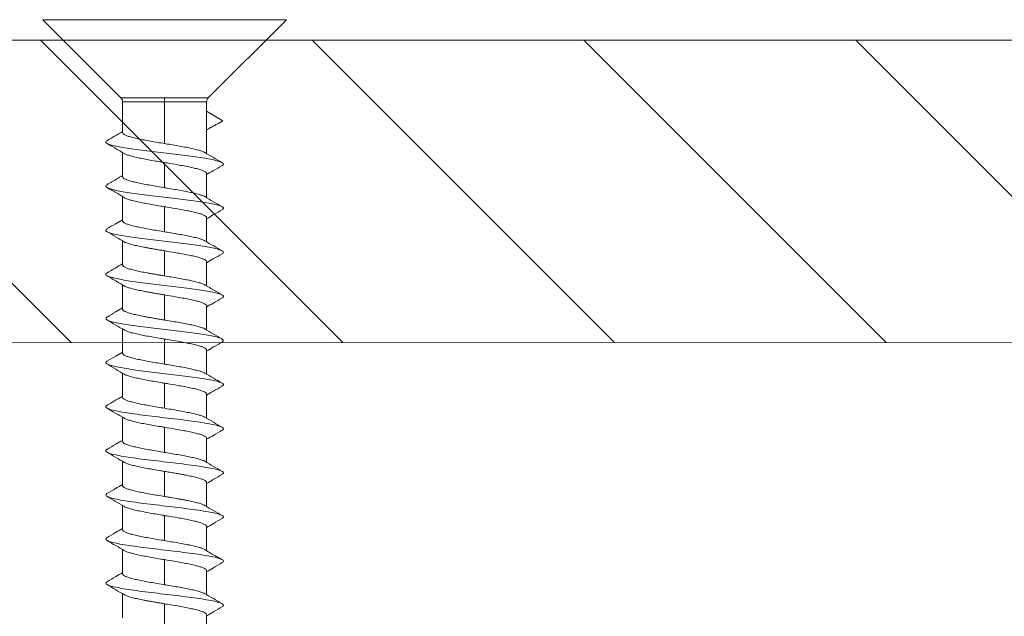
# Model space of a CAD drawing. Units: inches. Extents: x 5006 to 5910, y 2251 to 3503.
# Drawn here: x 5631 to 5640, y 2614 to 2619 of the extents above; entities that cross this region are included whole.
import ezdxf

# ---------------------------------------------------------------- set-up
doc = ezdxf.new("R2010")
doc.units = ezdxf.units.IN
doc.header["$MEASUREMENT"] = 0
doc.layers.add('ACTUAL', color=3, linetype='Continuous')

# ---------------------------------------------------------------- blocks, each defined once
blk = doc.blocks.new('M1 Self Tapping 10mm')
at = {"color": 7, "linetype": 'Continuous', "lineweight": 13}
for p, q in [((-3948.2142, 3500.2391), (-3947.5504, 3499.5753)), ((-3946.8072, 3499.5753), (-3946.1435, 3500.2391)), ((-3947.1788, 3499.5405), (-3947.1788, 3499.5759)), ((-3947.5363, 3499.5405), (-3947.5363, 3499.1008)), ((-3947.1788, 3499.5405), (-3947.1788, 3499.186)), ((-3946.8213, 3499.2797), (-3946.8213, 3499.5405)), ((-3947.6745, 3499.3787), (-3947.5342, 3499.4607)), ((-3947.6745, 3499.3787), (-3947.6568, 3499.3693)), ((-3947.5363, 3499.2991), (-3947.6745, 3499.3787)), ((-3946.8213, 3498.9047), (-3946.8213, 3499.1097)), ((-3947.1788, 3499.0245), (-3947.1788, 3498.8109)), ((-3947.5363, 3498.9307), (-3947.5363, 3498.7257)), ((-3946.8213, 3498.5296), (-3946.8213, 3498.7356)), ((-3947.1788, 3498.6494), (-3947.1788, 3498.4358)), ((-3947.5363, 3498.5557), (-3947.5363, 3498.3506)), ((-3946.8213, 3498.1545), (-3946.8213, 3498.3596)), ((-3947.1788, 3498.2743), (-3947.1788, 3498.0608)), ((-3947.5363, 3498.1806), (-3947.5363, 3497.9755)), ((-3946.8213, 3497.7795), (-3946.8213, 3497.9845)), ((-3947.1788, 3497.8992), (-3947.1788, 3497.6857)), ((-3947.5363, 3497.8055), (-3947.5363, 3497.6005)), ((-3946.8213, 3497.4044), (-3946.8213, 3497.6094)), ((-3947.1788, 3497.5241), (-3947.1788, 3497.3106)), ((-3947.5363, 3497.4304), (-3947.5363, 3497.2255)), ((-3946.8213, 3497.0293), (-3946.8213, 3497.2343)), ((-3947.1788, 3497.149), (-3947.1788, 3496.9356)), ((-3947.5363, 3497.0553), (-3947.5363, 3496.8504)), ((-3946.8213, 3496.6543), (-3946.8213, 3496.8592)), ((-3947.1788, 3496.7739), (-3947.1788, 3496.5605)), ((-3947.5363, 3496.6802), (-3947.5363, 3496.4754)), ((-3946.8213, 3496.2792), (-3946.8213, 3496.4841)), ((-3947.1788, 3496.3988), (-3947.1788, 3496.1855)), ((-3947.5363, 3496.305), (-3947.5363, 3496.1003)), ((-3946.8213, 3495.9042), (-3946.8213, 3496.109)), ((-3947.1788, 3496.0237), (-3947.1788, 3495.8104)), ((-3947.5363, 3495.9299), (-3947.5363, 3495.7244)), ((-3946.8213, 3495.5291), (-3946.8213, 3495.7339)), ((-3947.1788, 3495.6486), (-3947.1788, 3495.4354)), ((-3947.5363, 3495.5548), (-3947.5363, 3495.3502)), ((-3946.8213, 3495.1541), (-3946.8213, 3495.3588)), ((-3947.1788, 3495.2735), (-3947.1788, 3495.0603)), ((-3947.5363, 3495.1797), (-3947.5363, 3494.9752))]:
    blk.add_line(p, q, dxfattribs=at)
at = {"color": 8, "linetype": 'Continuous', "lineweight": 13}
for p, q in [((-3946.1435, 3500.2391), (-3948.2142, 3500.2391)), ((-3946.8224, 3499.5405), (-3947.1788, 3499.5405))]:
    blk.add_line(p, q, dxfattribs=at)
at = {"color": 7, "linetype": 'Continuous', "lineweight": 13}
for centre, start, end in [((-3947.5863, 3499.5405), 0.23552, 44.27948), ((-3946.7713, 3499.5405), 135.87336, 180.23552)]:
    blk.add_arc(centre, 0.05, start, end, dxfattribs=at)
at = {"color": 8, "linetype": 'Continuous', "lineweight": 13}
for points, knots in [([(-3947.5499, 3499.5759), (-3947.5502, 3499.5759), (-3947.5516, 3499.5759), (-3947.5433, 3499.5759), (-3947.5249, 3499.5759), (-3947.4962, 3499.5759), (-3947.4583, 3499.5759), (-3947.4129, 3499.5759), (-3947.3603, 3499.5759), (-3947.3031, 3499.5759), (-3947.2419, 3499.5759), (-3947.2, 3499.5759), (-3947.1788, 3499.5759)], [0, 0, 0, 0, 0.031981, 0.140903, 0.246756, 0.355678, 0.46153, 0.570452, 0.676304, 0.785226, 0.891078, 1, 1, 1, 1]), ([(-3947.1788, 3499.5759), (-3947.1658, 3499.5759), (-3947.1321, 3499.5759), (-3947.078, 3499.5759), (-3947.0192, 3499.5759), (-3946.9645, 3499.5759), (-3946.9163, 3499.5759), (-3946.8752, 3499.5759), (-3946.8429, 3499.5759), (-3946.8203, 3499.5759), (-3946.808, 3499.5759), (-3946.8078, 3499.5759), (-3946.8078, 3499.5759)], [0, 0, 0, 0, 0.067064, 0.172912, 0.281831, 0.387679, 0.496598, 0.602446, 0.711365, 0.817213, 0.926132, 1, 1, 1, 1]), ([(-3947.1788, 3499.5405), (-3947.1788, 3499.5405), (-3947.1989, 3499.5405), (-3947.2391, 3499.5405), (-3947.2977, 3499.5405), (-3947.3529, 3499.5405), (-3947.4032, 3499.5405), (-3947.4471, 3499.5405), (-3947.4834, 3499.5405), (-3947.5111, 3499.5405), (-3947.5288, 3499.5405), (-3947.5368, 3499.5405), (-3947.5355, 3499.5405), (-3947.5352, 3499.5405)], [0, 0, 0, 0, 0.000027, 0.107359, 0.214691, 0.322036, 0.429382, 0.536727, 0.644073, 0.751418, 0.858764, 0.966109, 1, 1, 1, 1])]:
    blk.add_open_spline(points, degree=3, knots=knots, dxfattribs=at)
at = {"color": 7, "linetype": 'Continuous', "lineweight": 13}
for points, knots in [([(-3947.6584, 3499.3694), (-3947.6407, 3499.3599), (-3947.6094, 3499.3429), (-3947.5657, 3499.3193), (-3947.5435, 3499.306), (-3947.5363, 3499.3016)], [0, 0, 0, 0, 0.465674, 0.82602, 1, 1, 1, 1]), ([(-3947.1788, 3499.186), (-3947.1587, 3499.1893), (-3947.118, 3499.1961), (-3947.0589, 3499.2063), (-3947.0027, 3499.2166), (-3946.9522, 3499.2267), (-3946.9079, 3499.237), (-3946.8719, 3499.2471), (-3946.8443, 3499.2574), (-3946.8276, 3499.2675), (-3946.8203, 3499.275), (-3946.8219, 3499.2791), (-3946.8222, 3499.2797)], [0, 0, 0, 0, 0.107328, 0.217769, 0.325101, 0.435545, 0.542873, 0.653313, 0.760642, 0.871082, 0.97841, 1, 1, 1, 1]), ([(-3946.6896, 3499.2114), (-3946.711, 3499.2239), (-3946.755, 3499.2495), (-3946.7989, 3499.2752), (-3946.8213, 3499.2883)], [0, 0, 0, 0, 0.488185, 1, 1, 1, 1]), ([(-3946.6918, 3499.2115), (-3946.6886, 3499.2099), (-3946.6774, 3499.2045), (-3946.6774, 3499.1953), (-3946.6918, 3499.1839), (-3946.7251, 3499.1724), (-3946.7749, 3499.1609), (-3946.8396, 3499.1495), (-3946.9168, 3499.138), (-3947.0036, 3499.1265), (-3947.0968, 3499.1151), (-3947.1931, 3499.1036), (-3947.2888, 3499.0922), (-3947.3805, 3499.0807), (-3947.4648, 3499.0692), (-3947.5385, 3499.0578), (-3947.5991, 3499.0463), (-3947.644, 3499.0348), (-3947.6724, 3499.0234), (-3947.6807, 3499.0119), (-3947.6785, 3499.0039), (-3947.6685, 3498.9997), (-3947.6677, 3498.9994)], [0, 0, 0, 0, 0.022232, 0.076273, 0.130287, 0.184289, 0.238408, 0.292418, 0.346459, 0.40055, 0.454579, 0.508607, 0.562611, 0.616714, 0.670757, 0.72475, 0.778828, 0.832875, 0.886854, 0.940935, 0.994918, 1, 1, 1, 1]), ([(-3947.5208, 3499.1096), (-3947.5204, 3499.1099), (-3947.5155, 3499.1137), (-3947.4968, 3499.1209), (-3947.4646, 3499.1311), (-3947.4233, 3499.1413), (-3947.3748, 3499.1515), (-3947.3209, 3499.1617), (-3947.2624, 3499.172), (-3947.2145, 3499.18), (-3947.1863, 3499.1847), (-3947.1788, 3499.186)], [0, 0, 0, 0, 0.013181, 0.148752, 0.280503, 0.416076, 0.547828, 0.6834, 0.815152, 0.950726, 1, 1, 1, 1]), ([(-3946.8399, 3499.0989), (-3946.8117, 3499.1154), (-3946.7616, 3499.1447), (-3946.7115, 3499.1739), (-3946.6896, 3499.1867)], [0, 0, 0, 0, 0.563052, 1, 1, 1, 1]), ([(-3947.5203, 3499.1102), (-3947.5447, 3499.0958), (-3947.5937, 3499.0671), (-3947.6429, 3499.0385), (-3947.6676, 3499.0242)], [0, 0, 0, 0, 0.499056, 1, 1, 1, 1]), ([(-3946.836, 3499.1012), (-3946.8425, 3499.0979), (-3946.8556, 3499.0912), (-3946.8874, 3499.081), (-3946.927, 3499.0709), (-3946.9746, 3499.0606), (-3947.0276, 3499.0505), (-3947.0855, 3499.0402), (-3947.1365, 3499.0316), (-3947.168, 3499.0263), (-3947.1788, 3499.0245)], [0, 0, 0, 0, 0.1303991, 0.2616345, 0.3966758, 0.5279098, 0.6629496, 0.7941817, 0.9292195, 1, 1, 1, 1]), ([(-3947.6685, 3498.9994), (-3947.6433, 3498.9847), (-3947.5992, 3498.9591), (-3947.5552, 3498.9332), (-3947.5363, 3498.9222)], [0, 0, 0, 0, 0.571238, 1, 1, 1, 1]), ([(-3947.1788, 3499.0245), (-3947.1862, 3499.0233), (-3947.2236, 3499.017), (-3947.2807, 3499.0074), (-3947.3461, 3498.9956), (-3947.3975, 3498.9854), (-3947.4431, 3498.9752), (-3947.4804, 3498.965), (-3947.5095, 3498.9548), (-3947.528, 3498.9446), (-3947.5367, 3498.9366), (-3947.5354, 3498.932), (-3947.5351, 3498.9307)], [0, 0, 0, 0, 0.039741, 0.199864, 0.307207, 0.417664, 0.525011, 0.635471, 0.742819, 0.85328, 0.960632, 1, 1, 1, 1]), ([(-3947.1788, 3498.8109), (-3947.1587, 3498.8143), (-3947.118, 3498.8211), (-3947.0589, 3498.8312), (-3947.0027, 3498.8415), (-3946.9522, 3498.8516), (-3946.9079, 3498.8619), (-3946.8719, 3498.8721), (-3946.8443, 3498.8823), (-3946.8276, 3498.8925), (-3946.8203, 3498.9), (-3946.8219, 3498.904), (-3946.8222, 3498.9047)], [0, 0, 0, 0, 0.107325, 0.217763, 0.325093, 0.435535, 0.542868, 0.653313, 0.760647, 0.871093, 0.978427, 1, 1, 1, 1]), ([(-3946.6896, 3498.8365), (-3946.7173, 3498.8525), (-3946.7613, 3498.8781), (-3946.8051, 3498.9037), (-3946.8213, 3498.9132)], [0, 0, 0, 0, 0.629782, 1, 1, 1, 1]), ([(-3946.6916, 3498.8365), (-3946.687, 3498.8339), (-3946.676, 3498.8274), (-3946.6796, 3498.817), (-3946.6996, 3498.8056), (-3946.7378, 3498.7941), (-3946.7921, 3498.7826), (-3946.8607, 3498.7712), (-3946.9409, 3498.7597), (-3947.0299, 3498.7482), (-3947.1243, 3498.7368), (-3947.2208, 3498.7253), (-3947.3157, 3498.7139), (-3947.4056, 3498.7024), (-3947.4872, 3498.6909), (-3947.5574, 3498.6795), (-3947.6136, 3498.668), (-3947.6541, 3498.6565), (-3947.6764, 3498.6451), (-3947.6822, 3498.6348), (-3947.6726, 3498.6283), (-3947.6686, 3498.6257)], [0, 0, 0, 0, 0.0380806, 0.0924678, 0.1468741, 0.2012285, 0.2556226, 0.3099847, 0.3643746, 0.4187126, 0.4730936, 0.5274657, 0.5818442, 0.636215, 0.690599, 0.7449277, 0.7993083, 0.8537105, 0.9081095, 0.9624698, 1, 1, 1, 1]), ([(-3947.5203, 3498.7351), (-3947.5449, 3498.7207), (-3947.5941, 3498.6918), (-3947.6435, 3498.6632), (-3947.6682, 3498.6488)], [0, 0, 0, 0, 0.498802, 1, 1, 1, 1]), ([(-3947.521, 3498.7344), (-3947.5205, 3498.7348), (-3947.5156, 3498.7386), (-3947.4968, 3498.7458), (-3947.4646, 3498.756), (-3947.4233, 3498.7662), (-3947.3748, 3498.7765), (-3947.3209, 3498.7866), (-3947.2624, 3498.7969), (-3947.2145, 3498.805), (-3947.1863, 3498.8096), (-3947.1788, 3498.8109)], [0, 0, 0, 0, 0.014496, 0.149892, 0.281468, 0.416859, 0.548439, 0.683835, 0.815418, 0.950816, 1, 1, 1, 1]), ([(-3946.838, 3498.7249), (-3946.8332, 3498.7279), (-3946.8263, 3498.7323), (-3946.8075, 3498.7446), (-3946.79, 3498.7554), (-3946.7688, 3498.7676), (-3946.7442, 3498.7812), (-3946.7163, 3498.7965), (-3946.6991, 3498.8062), (-3946.6895, 3498.8117)], [0, 0, 0, 0, 0.2146685, 0.3063619, 0.3991881, 0.5052242, 0.635348, 0.7980261, 1, 1, 1, 1]), ([(-3947.1788, 3498.6494), (-3947.1862, 3498.6482), (-3947.2236, 3498.6419), (-3947.2807, 3498.6323), (-3947.3461, 3498.6205), (-3947.3975, 3498.6104), (-3947.4431, 3498.6001), (-3947.4804, 3498.5899), (-3947.5095, 3498.5797), (-3947.528, 3498.5695), (-3947.5367, 3498.5615), (-3947.5354, 3498.5569), (-3947.5351, 3498.5557)], [0, 0, 0, 0, 0.0397412, 0.199864, 0.3072116, 0.417672, 0.5250226, 0.6354864, 0.7428333, 0.8532934, 0.9606371, 1, 1, 1, 1]), ([(-3946.835, 3498.7267), (-3946.8351, 3498.7267), (-3946.8391, 3498.7231), (-3946.8564, 3498.7162), (-3946.8871, 3498.706), (-3946.9271, 3498.6958), (-3946.9745, 3498.6855), (-3947.0276, 3498.6754), (-3947.0855, 3498.6651), (-3947.1365, 3498.6565), (-3947.168, 3498.6512), (-3947.1788, 3498.6494)], [0, 0, 0, 0, 0.003401, 0.137356, 0.267538, 0.401495, 0.531679, 0.665637, 0.795819, 0.929775, 1, 1, 1, 1]), ([(-3947.6706, 3498.6257), (-3947.6455, 3498.6111), (-3947.6007, 3498.585), (-3947.556, 3498.5587), (-3947.5363, 3498.5471)], [0, 0, 0, 0, 0.561087, 1, 1, 1, 1]), ([(-3947.1788, 3498.4358), (-3947.1587, 3498.4392), (-3947.118, 3498.446), (-3947.0589, 3498.4561), (-3947.0027, 3498.4664), (-3946.9522, 3498.4766), (-3946.9079, 3498.4868), (-3946.8719, 3498.497), (-3946.8443, 3498.5072), (-3946.8276, 3498.5174), (-3946.8203, 3498.5249), (-3946.8219, 3498.5289), (-3946.8222, 3498.5296)], [0, 0, 0, 0, 0.107327, 0.217767, 0.325096, 0.435538, 0.542869, 0.653312, 0.760644, 0.871088, 0.978417, 1, 1, 1, 1]), ([(-3946.689, 3498.4611), (-3946.7138, 3498.4755), (-3946.7579, 3498.5011), (-3946.802, 3498.5269), (-3946.8213, 3498.5382)], [0, 0, 0, 0, 0.561103, 1, 1, 1, 1]), ([(-3946.6894, 3498.4611), (-3946.6847, 3498.4575), (-3946.675, 3498.45), (-3946.6835, 3498.4387), (-3946.7088, 3498.4273), (-3946.7518, 3498.4158), (-3946.8105, 3498.4043), (-3946.8826, 3498.3929), (-3946.9657, 3498.3814), (-3947.0566, 3498.37), (-3947.152, 3498.3585), (-3947.2485, 3498.347), (-3947.3423, 3498.3356), (-3947.4301, 3498.3241), (-3947.5087, 3498.3126), (-3947.5751, 3498.3012), (-3947.6269, 3498.2897), (-3947.6625, 3498.2782), (-3947.6794, 3498.2668), (-3947.6809, 3498.2571), (-3947.6697, 3498.2512), (-3947.6658, 3498.2492)], [0, 0, 0, 0, 0.0516568, 0.1056832, 0.1597901, 0.2138638, 0.2679578, 0.3219895, 0.3760544, 0.4301618, 0.4842453, 0.5383222, 0.5924111, 0.6464797, 0.7005821, 0.7546007, 0.8087181, 0.8627739, 0.9168013, 0.9709341, 1, 1, 1, 1]), ([(-3947.5225, 3498.3582), (-3947.5216, 3498.3589), (-3947.5163, 3498.3632), (-3947.497, 3498.3707), (-3947.4646, 3498.381), (-3947.4233, 3498.3911), (-3947.3748, 3498.4014), (-3947.3209, 3498.4116), (-3947.2624, 3498.4218), (-3947.2145, 3498.4299), (-3947.1863, 3498.4346), (-3947.1788, 3498.4358)], [0, 0, 0, 0, 0.029588, 0.16291, 0.292474, 0.425795, 0.555359, 0.68868, 0.818244, 0.951566, 1, 1, 1, 1]), ([(-3946.8394, 3498.3489), (-3946.8144, 3498.3636), (-3946.7642, 3498.3931), (-3946.714, 3498.4224), (-3946.6889, 3498.4371)], [0, 0, 0, 0, 0.499143, 1, 1, 1, 1]), ([(-3947.5222, 3498.3589), (-3947.5468, 3498.3445), (-3947.5963, 3498.3155), (-3947.6458, 3498.2868), (-3947.6705, 3498.2724)], [0, 0, 0, 0, 0.498618, 1, 1, 1, 1]), ([(-3946.8357, 3498.3511), (-3946.8387, 3498.3495), (-3946.8448, 3498.3461), (-3946.857, 3498.3411), (-3946.8714, 3498.336), (-3946.8881, 3498.3309), (-3946.9071, 3498.3258), (-3946.9281, 3498.3207), (-3946.9508, 3498.3156), (-3946.975, 3498.3105), (-3947.001, 3498.3054), (-3947.0283, 3498.3002), (-3947.0565, 3498.2951), (-3947.0855, 3498.2901), (-3947.1155, 3498.285), (-3947.1468, 3498.2797), (-3947.168, 3498.2762), (-3947.1788, 3498.2743)], [0, 0, 0, 0, 0.063975, 0.131649, 0.196946, 0.262697, 0.329877, 0.397552, 0.462849, 0.528599, 0.595779, 0.663453, 0.728754, 0.794508, 0.861692, 0.92937, 1, 1, 1, 1]), ([(-3947.6682, 3498.2492), (-3947.643, 3498.2346), (-3947.5991, 3498.2089), (-3947.5552, 3498.1831), (-3947.5363, 3498.172)], [0, 0, 0, 0, 0.5708019, 1, 1, 1, 1]), ([(-3947.1788, 3498.2743), (-3947.1862, 3498.2731), (-3947.2236, 3498.2669), (-3947.2807, 3498.2572), (-3947.3461, 3498.2454), (-3947.3975, 3498.2353), (-3947.4431, 3498.225), (-3947.4804, 3498.2148), (-3947.5095, 3498.2046), (-3947.528, 3498.1944), (-3947.5367, 3498.1864), (-3947.5354, 3498.1818), (-3947.5351, 3498.1806)], [0, 0, 0, 0, 0.039741, 0.199863, 0.307208, 0.417666, 0.525016, 0.635479, 0.742829, 0.853293, 0.96064, 1, 1, 1, 1]), ([(-3947.1788, 3498.0608), (-3947.1688, 3498.0624), (-3947.1487, 3498.0658), (-3947.1186, 3498.0709), (-3947.0885, 3498.076), (-3947.0591, 3498.0811), (-3947.0213, 3498.0879), (-3946.9856, 3498.0947), (-3946.9529, 3498.1015), (-3946.9224, 3498.1083), (-3946.8955, 3498.1152), (-3946.8729, 3498.1219), (-3946.8532, 3498.1288), (-3946.8382, 3498.1356), (-3946.8284, 3498.1424), (-3946.8224, 3498.1481), (-3946.8224, 3498.1522), (-3946.8224, 3498.1545)], [0, 0, 0, 0, 0.053492, 0.107356, 0.162391, 0.21783, 0.271324, 0.38013, 0.435571, 0.489066, 0.597872, 0.653314, 0.706808, 0.815614, 0.871057, 0.924552, 1, 1, 1, 1]), ([(-3946.687, 3498.0848), (-3946.7117, 3498.0992), (-3946.7565, 3498.1252), (-3946.8013, 3498.1513), (-3946.8213, 3498.1631)], [0, 0, 0, 0, 0.552039, 1, 1, 1, 1]), ([(-3946.688, 3498.0849), (-3946.6869, 3498.0844), (-3946.6776, 3498.08), (-3946.6772, 3498.0719), (-3946.6885, 3498.0604), (-3946.7196, 3498.049), (-3946.7671, 3498.0375), (-3946.8299, 3498.0261), (-3946.9055, 3498.0146), (-3946.9912, 3498.0031), (-3947.0838, 3497.9917), (-3947.1799, 3497.9802), (-3947.2759, 3497.9687), (-3947.3683, 3497.9573), (-3947.4537, 3497.9458), (-3947.5291, 3497.9343), (-3947.5916, 3497.9229), (-3947.6389, 3497.9114), (-3947.6696, 3497.8999), (-3947.6807, 3497.8885), (-3947.6794, 3497.88), (-3947.6689, 3497.8753), (-3947.6669, 3497.8744)], [0, 0, 0, 0, 0.0072123, 0.0616759, 0.1161393, 0.1706283, 0.2250631, 0.2795047, 0.3339854, 0.3884857, 0.4429745, 0.4974332, 0.5519201, 0.6063481, 0.6608347, 0.7152907, 0.7697843, 0.8242122, 0.8787439, 0.933175, 0.9876717, 1, 1, 1, 1]), ([(-3947.5227, 3497.9835), (-3947.5472, 3497.9692), (-3947.5963, 3497.9405), (-3947.6455, 3497.912), (-3947.6702, 3497.8977)], [0, 0, 0, 0, 0.498928, 1, 1, 1, 1]), ([(-3947.5231, 3497.9827), (-3947.522, 3497.9836), (-3947.5166, 3497.9879), (-3947.497, 3497.9957), (-3947.4645, 3498.0059), (-3947.4233, 3498.0161), (-3947.3748, 3498.0263), (-3947.3209, 3498.0365), (-3947.2624, 3498.0467), (-3947.2145, 3498.0548), (-3947.1863, 3498.0595), (-3947.1788, 3498.0608)], [0, 0, 0, 0, 0.034872, 0.167466, 0.296328, 0.428928, 0.557786, 0.690382, 0.819239, 0.951834, 1, 1, 1, 1]), ([(-3946.8395, 3497.9738), (-3946.8177, 3497.9866), (-3946.7678, 3498.016), (-3946.7178, 3498.0452), (-3946.6897, 3498.0616)], [0, 0, 0, 0, 0.438141, 1, 1, 1, 1]), ([(-3947.1788, 3497.8992), (-3947.1862, 3497.898), (-3947.2236, 3497.8918), (-3947.2807, 3497.8821), (-3947.3461, 3497.8703), (-3947.3975, 3497.8602), (-3947.4431, 3497.8499), (-3947.4804, 3497.8397), (-3947.5095, 3497.8295), (-3947.528, 3497.8193), (-3947.5367, 3497.8113), (-3947.5354, 3497.8067), (-3947.5351, 3497.8055)], [0, 0, 0, 0, 0.039741, 0.199863, 0.307209, 0.417668, 0.525017, 0.63548, 0.742829, 0.853291, 0.960643, 1, 1, 1, 1]), ([(-3946.8361, 3497.9759), (-3946.8389, 3497.9743), (-3946.8449, 3497.971), (-3946.857, 3497.966), (-3946.8714, 3497.9609), (-3946.8881, 3497.9558), (-3946.9071, 3497.9507), (-3946.9281, 3497.9456), (-3946.9508, 3497.9405), (-3946.975, 3497.9354), (-3947.001, 3497.9303), (-3947.0283, 3497.9251), (-3947.0565, 3497.9201), (-3947.0855, 3497.915), (-3947.1155, 3497.9099), (-3947.1468, 3497.9046), (-3947.168, 3497.9011), (-3947.1788, 3497.8992)], [0, 0, 0, 0, 0.061927, 0.129749, 0.195188, 0.261082, 0.328409, 0.396231, 0.461672, 0.527567, 0.594896, 0.66272, 0.728161, 0.794057, 0.861386, 0.92921, 1, 1, 1, 1]), ([(-3947.6686, 3497.8745), (-3947.6435, 3497.8598), (-3947.5994, 3497.834), (-3947.5553, 3497.8081), (-3947.5363, 3497.7969)], [0, 0, 0, 0, 0.568931, 1, 1, 1, 1]), ([(-3947.1788, 3497.6857), (-3947.1688, 3497.6874), (-3947.1487, 3497.6907), (-3947.1185, 3497.6958), (-3947.0885, 3497.7009), (-3947.0591, 3497.7061), (-3947.0308, 3497.7111), (-3947.0037, 3497.7162), (-3946.9775, 3497.7213), (-3946.9529, 3497.7265), (-3946.9301, 3497.7316), (-3946.9091, 3497.7366), (-3946.8899, 3497.7418), (-3946.8728, 3497.7469), (-3946.8532, 3497.7537), (-3946.8382, 3497.7605), (-3946.8284, 3497.7673), (-3946.8224, 3497.7731), (-3946.8224, 3497.7771), (-3946.8224, 3497.7795)], [0, 0, 0, 0, 0.053483, 0.107337, 0.162362, 0.217791, 0.271278, 0.325136, 0.380165, 0.435599, 0.489085, 0.542941, 0.597969, 0.653401, 0.706885, 0.815671, 0.871102, 0.924587, 1, 1, 1, 1]), ([(-3946.6897, 3497.7115), (-3946.7144, 3497.7258), (-3946.7584, 3497.7513), (-3946.8022, 3497.7769), (-3946.8213, 3497.7881)], [0, 0, 0, 0, 0.563755, 1, 1, 1, 1]), ([(-3946.692, 3497.7116), (-3946.6879, 3497.7094), (-3946.6766, 3497.7034), (-3946.6784, 3497.6936), (-3946.6957, 3497.6821), (-3946.7316, 3497.6707), (-3946.7838, 3497.6592), (-3946.8505, 3497.6477), (-3946.9293, 3497.6363), (-3947.0173, 3497.6248), (-3947.1112, 3497.6134), (-3947.2076, 3497.6019), (-3947.3029, 3497.5904), (-3947.3937, 3497.579), (-3947.4766, 3497.5675), (-3947.5485, 3497.556), (-3947.6068, 3497.5446), (-3947.6495, 3497.5331), (-3947.6744, 3497.5216), (-3947.6825, 3497.5109), (-3947.6734, 3497.5039), (-3947.6693, 3497.5008)], [0, 0, 0, 0, 0.0308584, 0.0852476, 0.1395687, 0.1940136, 0.2483608, 0.3027664, 0.35711, 0.4115253, 0.4658692, 0.5202499, 0.5746303, 0.6289873, 0.683353, 0.7377749, 0.7921286, 0.8465346, 0.9008829, 0.9552811, 1, 1, 1, 1]), ([(-3947.521, 3497.6092), (-3947.5205, 3497.6096), (-3947.5156, 3497.6134), (-3947.4969, 3497.6206), (-3947.4646, 3497.6308), (-3947.4233, 3497.641), (-3947.3748, 3497.6512), (-3947.3209, 3497.6614), (-3947.2624, 3497.6717), (-3947.2145, 3497.6797), (-3947.1863, 3497.6844), (-3947.1788, 3497.6857)], [0, 0, 0, 0, 0.014543, 0.149925, 0.281492, 0.416874, 0.548437, 0.683815, 0.81538, 0.950761, 1, 1, 1, 1]), ([(-3946.8395, 3497.5987), (-3946.8145, 3497.6134), (-3946.7645, 3497.6428), (-3946.7145, 3497.6721), (-3946.6894, 3497.6868)], [0, 0, 0, 0, 0.499311, 1, 1, 1, 1]), ([(-3947.5199, 3497.6101), (-3947.5445, 3497.5957), (-3947.5938, 3497.5669), (-3947.6434, 3497.5382), (-3947.6682, 3497.5239)], [0, 0, 0, 0, 0.498573, 1, 1, 1, 1]), ([(-3946.8363, 3497.6007), (-3946.8427, 3497.5974), (-3946.8557, 3497.5908), (-3946.8874, 3497.5807), (-3946.927, 3497.5705), (-3946.9745, 3497.5602), (-3947.0276, 3497.5501), (-3947.0855, 3497.5398), (-3947.1365, 3497.5312), (-3947.168, 3497.5259), (-3947.1788, 3497.5241)], [0, 0, 0, 0, 0.128855, 0.260315, 0.395588, 0.527046, 0.662316, 0.793775, 0.929047, 1, 1, 1, 1]), ([(-3947.6707, 3497.5008), (-3947.6457, 3497.4861), (-3947.6009, 3497.4599), (-3947.5561, 3497.4335), (-3947.5363, 3497.4219)], [0, 0, 0, 0, 0.55856, 1, 1, 1, 1]), ([(-3947.1788, 3497.5241), (-3947.1862, 3497.5229), (-3947.2236, 3497.5167), (-3947.2807, 3497.507), (-3947.3461, 3497.4952), (-3947.3975, 3497.4851), (-3947.4431, 3497.4748), (-3947.4804, 3497.4646), (-3947.5095, 3497.4544), (-3947.528, 3497.4442), (-3947.5367, 3497.4362), (-3947.5354, 3497.4316), (-3947.5351, 3497.4304)], [0, 0, 0, 0, 0.039741, 0.199864, 0.307211, 0.417672, 0.525019, 0.635479, 0.742825, 0.853283, 0.960634, 1, 1, 1, 1]), ([(-3947.1788, 3497.3106), (-3947.1587, 3497.314), (-3947.118, 3497.3208), (-3947.0589, 3497.331), (-3947.0027, 3497.3412), (-3946.9522, 3497.3514), (-3946.9079, 3497.3616), (-3946.8719, 3497.3718), (-3946.8443, 3497.3821), (-3946.8276, 3497.3922), (-3946.8203, 3497.3997), (-3946.8219, 3497.4037), (-3946.8222, 3497.4044)], [0, 0, 0, 0, 0.107326, 0.217765, 0.325092, 0.435532, 0.542861, 0.653303, 0.760631, 0.871072, 0.9784, 1, 1, 1, 1]), ([(-3946.6893, 3497.3363), (-3946.7141, 3497.3506), (-3946.7582, 3497.3761), (-3946.8021, 3497.4018), (-3946.8213, 3497.413)], [0, 0, 0, 0, 0.563256, 1, 1, 1, 1]), ([(-3946.6906, 3497.3363), (-3946.6859, 3497.3331), (-3946.6754, 3497.3261), (-3946.6815, 3497.3153), (-3946.7042, 3497.3038), (-3946.745, 3497.2924), (-3946.8016, 3497.2809), (-3946.872, 3497.2695), (-3946.9537, 3497.258), (-3947.0438, 3497.2465), (-3947.1388, 3497.2351), (-3947.2353, 3497.2236), (-3947.3297, 3497.2121), (-3947.4185, 3497.2007), (-3947.4986, 3497.1892), (-3947.5697, 3497.1773), (-3947.6271, 3497.1648), (-3947.6664, 3497.1519), (-3947.6809, 3497.1391), (-3947.6803, 3497.1298), (-3947.6683, 3497.1249), (-3947.6668, 3497.1242)], [0, 0, 0, 0, 0.045053, 0.099088, 0.153161, 0.207215, 0.261339, 0.315305, 0.369392, 0.42343, 0.477498, 0.531614, 0.585654, 0.639733, 0.693792, 0.747824, 0.808644, 0.869403, 0.930226, 0.991004, 1, 1, 1, 1]), ([(-3947.5213, 3497.2339), (-3947.5207, 3497.2344), (-3947.5157, 3497.2383), (-3947.4969, 3497.2455), (-3947.4646, 3497.2558), (-3947.4233, 3497.2659), (-3947.3748, 3497.2762), (-3947.3209, 3497.2864), (-3947.2624, 3497.2966), (-3947.2145, 3497.3047), (-3947.1863, 3497.3094), (-3947.1788, 3497.3106)], [0, 0, 0, 0, 0.0174894, 0.1524686, 0.2836396, 0.4186143, 0.5497887, 0.6847669, 0.815942, 0.9509211, 1, 1, 1, 1]), ([(-3946.8379, 3497.2245), (-3946.8131, 3497.2391), (-3946.7635, 3497.2684), (-3946.7137, 3497.2975), (-3946.6888, 3497.3121)], [0, 0, 0, 0, 0.499539, 1, 1, 1, 1]), ([(-3947.5201, 3497.2349), (-3947.5447, 3497.2206), (-3947.5939, 3497.1918), (-3947.6433, 3497.1632), (-3947.6681, 3497.1489)], [0, 0, 0, 0, 0.498647, 1, 1, 1, 1]), ([(-3946.8349, 3497.2264), (-3946.835, 3497.2263), (-3946.8391, 3497.2228), (-3946.8564, 3497.2158), (-3946.8871, 3497.2056), (-3946.9271, 3497.1954), (-3946.9745, 3497.1851), (-3947.0276, 3497.175), (-3947.0855, 3497.1647), (-3947.1365, 3497.1561), (-3947.168, 3497.1508), (-3947.1788, 3497.149)], [0, 0, 0, 0, 0.004576, 0.138375, 0.268402, 0.4022, 0.53223, 0.666031, 0.796061, 0.929861, 1, 1, 1, 1]), ([(-3947.1788, 3497.149), (-3947.1862, 3497.1478), (-3947.2236, 3497.1416), (-3947.2807, 3497.1319), (-3947.3461, 3497.1201), (-3947.3975, 3497.11), (-3947.4431, 3497.0997), (-3947.4804, 3497.0895), (-3947.5095, 3497.0793), (-3947.528, 3497.0691), (-3947.5367, 3497.0611), (-3947.5354, 3497.0565), (-3947.5351, 3497.0553)], [0, 0, 0, 0, 0.039741, 0.199864, 0.307206, 0.417661, 0.525012, 0.635476, 0.742829, 0.853295, 0.960644, 1, 1, 1, 1]), ([(-3947.6683, 3497.1243), (-3947.6433, 3497.1096), (-3947.5992, 3497.0838), (-3947.5553, 3497.0579), (-3947.5363, 3497.0467)], [0, 0, 0, 0, 0.568687, 1, 1, 1, 1]), ([(-3947.1788, 3496.9356), (-3947.1587, 3496.9389), (-3947.118, 3496.9457), (-3947.0589, 3496.9559), (-3947.0027, 3496.9661), (-3946.9522, 3496.9763), (-3946.9079, 3496.9866), (-3946.8719, 3496.9967), (-3946.8443, 3497.007), (-3946.8276, 3497.0171), (-3946.8203, 3497.0246), (-3946.8219, 3497.0287), (-3946.8222, 3497.0293)], [0, 0, 0, 0, 0.107324, 0.21776, 0.325089, 0.43553, 0.542862, 0.653305, 0.760636, 0.871079, 0.978411, 1, 1, 1, 1]), ([(-3946.6901, 3496.9618), (-3946.7179, 3496.9778), (-3946.7617, 3497.0031), (-3946.8053, 3497.0286), (-3946.8213, 3497.0379)], [0, 0, 0, 0, 0.633503, 1, 1, 1, 1]), ([(-3946.6924, 3496.9618), (-3946.6898, 3496.9607), (-3946.677, 3496.9553), (-3946.6769, 3496.9456), (-3946.6934, 3496.9327), (-3946.7343, 3496.9198), (-3946.7954, 3496.9069), (-3946.8744, 3496.894), (-3946.9675, 3496.8811), (-3947.0706, 3496.8682), (-3947.1786, 3496.8553), (-3947.2867, 3496.8424), (-3947.3897, 3496.8295), (-3947.4829, 3496.8166), (-3947.562, 3496.8037), (-3947.6232, 3496.7908), (-3947.6642, 3496.778), (-3947.6807, 3496.7651), (-3947.6809, 3496.7556), (-3947.6688, 3496.7504), (-3947.6667, 3496.7495)], [0, 0, 0, 0, 0.015761, 0.076449, 0.137194, 0.197931, 0.258645, 0.319319, 0.380037, 0.440778, 0.501524, 0.562266, 0.622963, 0.683696, 0.744439, 0.805141, 0.865865, 0.926574, 0.987316, 1, 1, 1, 1]), ([(-3947.5206, 3496.8593), (-3947.5202, 3496.8596), (-3947.5154, 3496.8634), (-3947.4968, 3496.8705), (-3947.4646, 3496.8807), (-3947.4233, 3496.8909), (-3947.3748, 3496.9011), (-3947.3209, 3496.9113), (-3947.2624, 3496.9215), (-3947.2145, 3496.9296), (-3947.1863, 3496.9343), (-3947.1788, 3496.9356)], [0, 0, 0, 0, 0.0111416, 0.1469972, 0.2790222, 0.414876, 0.5469006, 0.6827537, 0.8147823, 0.9506396, 1, 1, 1, 1]), ([(-3946.8393, 3496.8486), (-3946.8144, 3496.8633), (-3946.7646, 3496.8926), (-3946.7147, 3496.9219), (-3946.6897, 3496.9366)], [0, 0, 0, 0, 0.499467, 1, 1, 1, 1]), ([(-3947.5191, 3496.8604), (-3947.5438, 3496.846), (-3947.5933, 3496.8171), (-3947.643, 3496.7884), (-3947.6679, 3496.7741)], [0, 0, 0, 0, 0.498328, 1, 1, 1, 1]), ([(-3946.8364, 3496.8504), (-3946.8428, 3496.8472), (-3946.8557, 3496.8405), (-3946.8874, 3496.8305), (-3946.927, 3496.8203), (-3946.9746, 3496.81), (-3947.0276, 3496.7999), (-3947.0855, 3496.7896), (-3947.1365, 3496.781), (-3947.168, 3496.7757), (-3947.1788, 3496.7739)], [0, 0, 0, 0, 0.128335, 0.259879, 0.395236, 0.526782, 0.662142, 0.793692, 0.929056, 1, 1, 1, 1]), ([(-3947.6687, 3496.7495), (-3947.6437, 3496.7348), (-3947.5996, 3496.7089), (-3947.5555, 3496.6829), (-3947.5363, 3496.6716)], [0, 0, 0, 0, 0.56607, 1, 1, 1, 1]), ([(-3947.1788, 3496.7739), (-3947.1862, 3496.7727), (-3947.2236, 3496.7665), (-3947.2807, 3496.7568), (-3947.3461, 3496.745), (-3947.3975, 3496.7349), (-3947.4431, 3496.7246), (-3947.4804, 3496.7144), (-3947.5095, 3496.7042), (-3947.528, 3496.694), (-3947.5367, 3496.686), (-3947.5354, 3496.6814), (-3947.5351, 3496.6802)], [0, 0, 0, 0, 0.039741, 0.199864, 0.307209, 0.417667, 0.525019, 0.635484, 0.742835, 0.853298, 0.960648, 1, 1, 1, 1]), ([(-3947.1788, 3496.5605), (-3947.1587, 3496.5639), (-3947.118, 3496.5707), (-3947.0589, 3496.5808), (-3947.0027, 3496.5911), (-3946.9522, 3496.6013), (-3946.9079, 3496.6115), (-3946.8719, 3496.6217), (-3946.8443, 3496.6319), (-3946.8276, 3496.6421), (-3946.8203, 3496.6496), (-3946.8219, 3496.6536), (-3946.8222, 3496.6543)], [0, 0, 0, 0, 0.107324, 0.217761, 0.325092, 0.435535, 0.54287, 0.653318, 0.760649, 0.871093, 0.978424, 1, 1, 1, 1]), ([(-3946.6897, 3496.5865), (-3946.7146, 3496.6009), (-3946.7585, 3496.6262), (-3946.8023, 3496.6518), (-3946.8213, 3496.6629)], [0, 0, 0, 0, 0.566023, 1, 1, 1, 1]), ([(-3946.6913, 3496.5866), (-3946.6896, 3496.5859), (-3946.6774, 3496.5809), (-3946.6767, 3496.5716), (-3946.6911, 3496.5587), (-3946.7304, 3496.5458), (-3946.79, 3496.5329), (-3946.8677, 3496.52), (-3946.9599, 3496.5071), (-3947.0623, 3496.4942), (-3947.1702, 3496.4813), (-3947.2784, 3496.4684), (-3947.382, 3496.4555), (-3947.4761, 3496.4426), (-3947.5565, 3496.4298), (-3947.6191, 3496.4169), (-3947.6618, 3496.404), (-3947.68, 3496.3911), (-3947.6818, 3496.3816), (-3947.6706, 3496.3765), (-3947.6688, 3496.3757)], [0, 0, 0, 0, 0.009778, 0.0709724, 0.1320907, 0.1932841, 0.2544064, 0.3155993, 0.3766953, 0.4378904, 0.4990439, 0.5602074, 0.621344, 0.6824907, 0.7436239, 0.8048098, 0.8659405, 0.9271537, 0.9882947, 1, 1, 1, 1]), ([(-3947.5211, 3496.484), (-3947.5205, 3496.4844), (-3947.5156, 3496.4882), (-3947.4969, 3496.4954), (-3947.4646, 3496.5057), (-3947.4233, 3496.5158), (-3947.3748, 3496.5261), (-3947.3209, 3496.5362), (-3947.2624, 3496.5465), (-3947.2145, 3496.5546), (-3947.1863, 3496.5593), (-3947.1788, 3496.5605)], [0, 0, 0, 0, 0.015441, 0.1507, 0.282148, 0.417409, 0.548857, 0.684116, 0.815569, 0.950834, 1, 1, 1, 1]), ([(-3946.839, 3496.4737), (-3946.8141, 3496.4884), (-3946.7642, 3496.5178), (-3946.7143, 3496.5471), (-3946.6893, 3496.5618)], [0, 0, 0, 0, 0.499474, 1, 1, 1, 1]), ([(-3947.5196, 3496.4851), (-3947.5443, 3496.4707), (-3947.5938, 3496.4418), (-3947.6435, 3496.4131), (-3947.6684, 3496.3987)], [0, 0, 0, 0, 0.498232, 1, 1, 1, 1]), ([(-3946.8362, 3496.4754), (-3946.8427, 3496.4721), (-3946.8556, 3496.4655), (-3946.8874, 3496.4553), (-3946.927, 3496.4452), (-3946.9746, 3496.4349), (-3947.0276, 3496.4247), (-3947.0855, 3496.4145), (-3947.1365, 3496.4059), (-3947.168, 3496.4006), (-3947.1788, 3496.3988)], [0, 0, 0, 0, 0.129274, 0.260674, 0.395884, 0.527285, 0.662497, 0.793903, 0.929119, 1, 1, 1, 1]), ([(-3947.1788, 3496.3988), (-3947.1862, 3496.3976), (-3947.2086, 3496.3939), (-3947.2458, 3496.3876), (-3947.2846, 3496.3809), (-3947.3177, 3496.375), (-3947.3452, 3496.37), (-3947.3718, 3496.3648), (-3947.3969, 3496.3597), (-3947.4203, 3496.3546), (-3947.4418, 3496.3495), (-3947.4617, 3496.3444), (-3947.4795, 3496.3393), (-3947.4949, 3496.3342), (-3947.508, 3496.3291), (-3947.5189, 3496.324), (-3947.5272, 3496.3189), (-3947.5329, 3496.3138), (-3947.536, 3496.3092), (-3947.536, 3496.3063), (-3947.536, 3496.305)], [0, 0, 0, 0, 0.0396997, 0.1192123, 0.1999638, 0.253442, 0.3072916, 0.362312, 0.4177372, 0.4712172, 0.5250686, 0.5800912, 0.6355185, 0.6889972, 0.7428472, 0.7978681, 0.8532937, 0.9067734, 0.9606246, 1, 1, 1, 1]), ([(-3947.6706, 3496.3757), (-3947.6457, 3496.3611), (-3947.6009, 3496.3347), (-3947.5562, 3496.3083), (-3947.5363, 3496.2966)], [0, 0, 0, 0, 0.556636, 1, 1, 1, 1]), ([(-3947.1788, 3496.1855), (-3947.1587, 3496.1888), (-3947.118, 3496.1956), (-3947.0589, 3496.2058), (-3947.0027, 3496.216), (-3946.9522, 3496.2262), (-3946.9079, 3496.2365), (-3946.8719, 3496.2466), (-3946.8443, 3496.2569), (-3946.8276, 3496.267), (-3946.8203, 3496.2745), (-3946.8219, 3496.2786), (-3946.8222, 3496.2792)], [0, 0, 0, 0, 0.107327, 0.217766, 0.325098, 0.435544, 0.542875, 0.653319, 0.76065, 0.871093, 0.978422, 1, 1, 1, 1]), ([(-3946.6874, 3496.2101), (-3946.7124, 3496.2245), (-3946.757, 3496.2503), (-3946.8017, 3496.2763), (-3946.8213, 3496.2878)], [0, 0, 0, 0, 0.559853, 1, 1, 1, 1]), ([(-3946.6877, 3496.2101), (-3946.6832, 3496.206), (-3946.6741, 3496.1975), (-3946.6897, 3496.1847), (-3946.7264, 3496.1718), (-3946.7847, 3496.1589), (-3946.8611, 3496.146), (-3946.9524, 3496.1331), (-3947.0542, 3496.1202), (-3947.1617, 3496.1073), (-3947.2701, 3496.0944), (-3947.3742, 3496.0815), (-3947.4693, 3496.0686), (-3947.5508, 3496.0558), (-3947.615, 3496.0429), (-3947.6592, 3496.03), (-3947.6797, 3496.0171), (-3947.6818, 3496.0069), (-3947.6692, 3496.001), (-3947.6657, 3495.9993)], [0, 0, 0, 0, 0.059371, 0.120489, 0.181752, 0.242919, 0.304059, 0.36533, 0.426482, 0.487688, 0.548824, 0.610049, 0.671244, 0.732397, 0.793564, 0.854782, 0.915971, 0.977184, 1, 1, 1, 1]), ([(-3947.5236, 3496.1075), (-3947.5223, 3496.1084), (-3947.5184, 3496.1109), (-3947.5092, 3496.1153), (-3947.4962, 3496.1204), (-3947.481, 3496.1255), (-3947.4636, 3496.1305), (-3947.4439, 3496.1357), (-3947.4223, 3496.1408), (-3947.3991, 3496.1459), (-3947.3743, 3496.151), (-3947.3479, 3496.1561), (-3947.3202, 3496.1612), (-3947.2821, 3496.168), (-3947.2422, 3496.1748), (-3947.2042, 3496.1812), (-3947.1863, 3496.1842), (-3947.1788, 3496.1855)], [0, 0, 0, 0, 0.0333028, 0.0994786, 0.1661411, 0.2304611, 0.2952278, 0.3614028, 0.4280647, 0.4923846, 0.5571511, 0.6233259, 0.6899876, 0.7543075, 0.8851328, 0.9517947, 1, 1, 1, 1]), ([(-3946.8369, 3496.0998), (-3946.812, 3496.1145), (-3946.762, 3496.144), (-3946.7121, 3496.1734), (-3946.6871, 3496.1882)], [0, 0, 0, 0, 0.4994561, 1, 1, 1, 1]), ([(-3947.5217, 3496.1088), (-3947.5464, 3496.0943), (-3947.596, 3496.0654), (-3947.6457, 3496.0368), (-3947.6706, 3496.0224)], [0, 0, 0, 0, 0.498182, 1, 1, 1, 1]), ([(-3946.8344, 3496.1015), (-3946.8347, 3496.1012), (-3946.8389, 3496.0975), (-3946.8563, 3496.0905), (-3946.8871, 3496.0802), (-3946.9271, 3496.0701), (-3946.9745, 3496.0598), (-3947.0276, 3496.0497), (-3947.0855, 3496.0394), (-3947.1365, 3496.0308), (-3947.168, 3496.0255), (-3947.1788, 3496.0237)], [0, 0, 0, 0, 0.0089968, 0.142194, 0.2716382, 0.4048361, 0.534281, 0.6674798, 0.7969264, 0.9301268, 1, 1, 1, 1]), ([(-3947.6685, 3495.9994), (-3947.6435, 3495.9847), (-3947.5995, 3495.9588), (-3947.5554, 3495.9327), (-3947.5363, 3495.9214)], [0, 0, 0, 0, 0.566451, 1, 1, 1, 1]), ([(-3947.1788, 3496.0237), (-3947.1862, 3496.0225), (-3947.2236, 3496.0162), (-3947.2807, 3496.0066), (-3947.3461, 3495.9948), (-3947.3975, 3495.9846), (-3947.4431, 3495.9744), (-3947.4804, 3495.9642), (-3947.5095, 3495.954), (-3947.528, 3495.9438), (-3947.5367, 3495.9357), (-3947.5354, 3495.9312), (-3947.5351, 3495.9299)], [0, 0, 0, 0, 0.039741, 0.199863, 0.307208, 0.417666, 0.525014, 0.635474, 0.742824, 0.853286, 0.960636, 1, 1, 1, 1]), ([(-3947.1788, 3495.8104), (-3947.1587, 3495.8138), (-3947.118, 3495.8206), (-3947.0589, 3495.8307), (-3947.0027, 3495.841), (-3946.9522, 3495.8512), (-3946.9079, 3495.8614), (-3946.8719, 3495.8716), (-3946.8443, 3495.8818), (-3946.8276, 3495.892), (-3946.8203, 3495.8995), (-3946.8219, 3495.9035), (-3946.8222, 3495.9042)], [0, 0, 0, 0, 0.107326, 0.217764, 0.325095, 0.435539, 0.542869, 0.653311, 0.76064, 0.871082, 0.978411, 1, 1, 1, 1]), ([(-3946.6874, 3495.8351), (-3946.7122, 3495.8494), (-3946.7569, 3495.8752), (-3946.8015, 3495.9012), (-3946.8213, 3495.9127)], [0, 0, 0, 0, 0.555534, 1, 1, 1, 1]), ([(-3946.6885, 3495.8352), (-3946.6839, 3495.8313), (-3946.6741, 3495.8232), (-3946.6878, 3495.8107), (-3946.7227, 3495.7978), (-3946.7794, 3495.7849), (-3946.8546, 3495.772), (-3946.9448, 3495.7591), (-3947.046, 3495.7462), (-3947.1532, 3495.7333), (-3947.2618, 3495.7204), (-3947.3664, 3495.7075), (-3947.4623, 3495.6946), (-3947.5451, 3495.6818), (-3947.6107, 3495.6689), (-3947.6565, 3495.656), (-3947.6789, 3495.6431), (-3947.6822, 3495.6326), (-3947.6697, 3495.6264), (-3947.6659, 3495.6245)], [0, 0, 0, 0, 0.054744, 0.116028, 0.177176, 0.238503, 0.299677, 0.360907, 0.422119, 0.483353, 0.544552, 0.605816, 0.667012, 0.728264, 0.789458, 0.850674, 0.911866, 0.973126, 1, 1, 1, 1]), ([(-3947.5222, 3495.733), (-3947.5214, 3495.7337), (-3947.5162, 3495.7378), (-3947.4969, 3495.7453), (-3947.4646, 3495.7556), (-3947.4233, 3495.7657), (-3947.3748, 3495.776), (-3947.3209, 3495.7861), (-3947.2624, 3495.7964), (-3947.2145, 3495.8045), (-3947.1863, 3495.8092), (-3947.1788, 3495.8104)], [0, 0, 0, 0, 0.026631, 0.160359, 0.290313, 0.424036, 0.55399, 0.687713, 0.817666, 0.951388, 1, 1, 1, 1]), ([(-3946.8389, 3495.7235), (-3946.8141, 3495.7382), (-3946.7644, 3495.7676), (-3946.7146, 3495.7969), (-3946.6897, 3495.8116)], [0, 0, 0, 0, 0.499603, 1, 1, 1, 1]), ([(-3947.5214, 3495.7339), (-3947.5261, 3495.731), (-3947.5328, 3495.7268), (-3947.5511, 3495.7147), (-3947.5683, 3495.7043), (-3947.5893, 3495.6922), (-3947.6137, 3495.6789), (-3947.6413, 3495.664), (-3947.6584, 3495.6544), (-3947.6678, 3495.6491)], [0, 0, 0, 0, 0.218491, 0.310585, 0.402761, 0.507593, 0.636551, 0.798471, 1, 1, 1, 1]), ([(-3946.8365, 3495.7251), (-3946.8429, 3495.7218), (-3946.8558, 3495.7152), (-3946.8874, 3495.7051), (-3946.927, 3495.695), (-3946.9746, 3495.6847), (-3947.0276, 3495.6745), (-3947.0855, 3495.6643), (-3947.1365, 3495.6556), (-3947.168, 3495.6504), (-3947.1788, 3495.6486)], [0, 0, 0, 0, 0.127748, 0.259386, 0.394842, 0.526477, 0.66193, 0.793571, 0.929029, 1, 1, 1, 1]), ([(-3947.1788, 3495.6486), (-3947.1862, 3495.6474), (-3947.2236, 3495.6411), (-3947.2807, 3495.6315), (-3947.3461, 3495.6197), (-3947.3975, 3495.6095), (-3947.4431, 3495.5993), (-3947.4804, 3495.5891), (-3947.5095, 3495.5788), (-3947.528, 3495.5687), (-3947.5367, 3495.5606), (-3947.5354, 3495.556), (-3947.5351, 3495.5548)], [0, 0, 0, 0, 0.039741, 0.199863, 0.307209, 0.417667, 0.525012, 0.635471, 0.742817, 0.853276, 0.960626, 1, 1, 1, 1]), ([(-3947.6688, 3495.6246), (-3947.6439, 3495.6099), (-3947.5997, 3495.5838), (-3947.5556, 3495.5577), (-3947.5363, 3495.5463)], [0, 0, 0, 0, 0.564122, 1, 1, 1, 1]), ([(-3947.1788, 3495.4354), (-3947.1587, 3495.4387), (-3947.118, 3495.4455), (-3947.0589, 3495.4557), (-3947.0027, 3495.4659), (-3946.9522, 3495.4761), (-3946.9079, 3495.4864), (-3946.8719, 3495.4965), (-3946.8443, 3495.5068), (-3946.8276, 3495.5169), (-3946.8203, 3495.5244), (-3946.8219, 3495.5284), (-3946.8222, 3495.5291)], [0, 0, 0, 0, 0.107326, 0.217764, 0.325094, 0.435536, 0.542865, 0.653306, 0.760635, 0.871076, 0.978408, 1, 1, 1, 1]), ([(-3946.6897, 3495.4615), (-3946.7146, 3495.4759), (-3946.7586, 3495.5011), (-3946.8024, 3495.5267), (-3946.8213, 3495.5377)], [0, 0, 0, 0, 0.567842, 1, 1, 1, 1]), ([(-3946.6905, 3495.4615), (-3946.6852, 3495.4576), (-3946.674, 3495.4493), (-3946.686, 3495.4367), (-3946.7192, 3495.4238), (-3946.7743, 3495.4109), (-3946.8482, 3495.398), (-3946.9374, 3495.3851), (-3947.0378, 3495.3722), (-3947.1448, 3495.3593), (-3947.2534, 3495.3464), (-3947.3586, 3495.3335), (-3947.4553, 3495.3206), (-3947.5392, 3495.3078), (-3947.6063, 3495.2949), (-3947.6538, 3495.282), (-3947.6779, 3495.2691), (-3947.6827, 3495.2586), (-3947.6711, 3495.2525), (-3947.6676, 3495.2506)], [0, 0, 0, 0, 0.056458, 0.117609, 0.178763, 0.239883, 0.301017, 0.362197, 0.423311, 0.484434, 0.545617, 0.606762, 0.667927, 0.72904, 0.790165, 0.851341, 0.912474, 0.973609, 1, 1, 1, 1]), ([(-3947.5211, 3495.3588), (-3947.5206, 3495.3592), (-3947.5156, 3495.363), (-3947.4969, 3495.3702), (-3947.4646, 3495.3805), (-3947.4233, 3495.3907), (-3947.3748, 3495.4009), (-3947.3209, 3495.4111), (-3947.2624, 3495.4213), (-3947.2145, 3495.4294), (-3947.1863, 3495.4341), (-3947.1788, 3495.4354)], [0, 0, 0, 0, 0.015682, 0.15091, 0.282325, 0.417551, 0.548969, 0.684197, 0.815614, 0.950843, 1, 1, 1, 1]), ([(-3946.8384, 3495.3487), (-3946.8135, 3495.3634), (-3946.7638, 3495.3929), (-3946.714, 3495.4223), (-3946.6891, 3495.437)], [0, 0, 0, 0, 0.499609, 1, 1, 1, 1]), ([(-3947.5192, 3495.3602), (-3947.5438, 3495.3458), (-3947.5934, 3495.3168), (-3947.6432, 3495.2882), (-3947.6682, 3495.2739)], [0, 0, 0, 0, 0.498048, 1, 1, 1, 1]), ([(-3946.8359, 3495.3502), (-3946.8388, 3495.3486), (-3946.8448, 3495.3452), (-3946.857, 3495.3402), (-3946.8714, 3495.3351), (-3946.8881, 3495.3301), (-3946.9071, 3495.3249), (-3946.9281, 3495.3198), (-3946.9508, 3495.3147), (-3946.975, 3495.3096), (-3947.001, 3495.3045), (-3947.0283, 3495.2994), (-3947.0565, 3495.2943), (-3947.0855, 3495.2892), (-3947.1155, 3495.2841), (-3947.1468, 3495.2788), (-3947.168, 3495.2753), (-3947.1788, 3495.2735)], [0, 0, 0, 0, 0.062866, 0.130623, 0.195998, 0.261826, 0.329086, 0.396841, 0.462215, 0.528042, 0.595302, 0.663055, 0.728429, 0.794256, 0.861515, 0.929268, 1, 1, 1, 1]), ([(-3947.6705, 3495.2507), (-3947.6457, 3495.236), (-3947.601, 3495.2096), (-3947.5562, 3495.1831), (-3947.5363, 3495.1713)], [0, 0, 0, 0, 0.5547418, 1, 1, 1, 1]), ([(-3947.1788, 3495.2735), (-3947.1862, 3495.2722), (-3947.2236, 3495.266), (-3947.2807, 3495.2564), (-3947.3461, 3495.2446), (-3947.3975, 3495.2344), (-3947.4431, 3495.2241), (-3947.4804, 3495.214), (-3947.5095, 3495.2037), (-3947.528, 3495.1935), (-3947.5367, 3495.1855), (-3947.5354, 3495.1809), (-3947.5351, 3495.1797)], [0, 0, 0, 0, 0.039741, 0.199864, 0.307209, 0.417668, 0.525021, 0.635487, 0.742839, 0.853304, 0.960655, 1, 1, 1, 1])]:
    blk.add_open_spline(points, degree=3, knots=knots, dxfattribs=at)
blk = doc.blocks.new('a1')
at = {"lineweight": 9}
h = blk.add_hatch(dxfattribs=at)
h.set_pattern_fill('ANSI31', color=0, scale=0.5)
h.set_pattern_definition([(45, (0, 0), (-1.122532, 1.122532), [])])
h.paths.add_polyline_path([(4620.3955, 381.3089), (4620.3955, 399.2089, 0.414214), (4619.8955, 399.7089), (4617.8955, 399.7089, 0.414214), (4617.3955, 399.2089), (4617.3955, 373.5589, 0.414214), (4617.6455, 373.3089), (4623.3955, 373.3089, 0.414214), (4623.8955, 373.8089), (4623.8955, 375.3089, 0.414214), (4623.3955, 375.8089), (4620.3955, 375.8089), (4620.3955, 378.8089), (4715.8737, 378.8089), (4715.8737, 375.8089), (4713.3737, 375.8089, 0.414214), (4712.8737, 375.3089), (4712.8737, 370.8089, 0.414214), (4713.3737, 370.3089), (4713.8737, 370.3089, 0.414214), (4714.3737, 370.8089), (4714.3737, 373.3089), (4715.8737, 373.3089), (4715.8737, 336.773), (4714.3737, 336.773), (4714.3737, 339.273, 0.414214), (4713.8737, 339.773), (4713.3737, 339.773, 0.414214), (4712.8737, 339.273), (4712.8737, 335.773, 0.414214), (4713.3737, 335.273), (4714.1415, 335.273, -0.57735), (4714.5746, 334.5228), (4712.9407, 331.6928, 0.131652), (4712.8737, 331.4428), (4712.8737, 330.3089, 0.767327), (4714.7397, 329.8089), (4717.9718, 335.4069, 0.131652), (4718.3737, 336.9069), (4718.3737, 380.8984, 0.414182), (4717.9737, 381.2984)])
at = {"layer": 'ACTUAL', "color": 0, "lineweight": 18, "flags": 128}
blk.add_lwpolyline([(4715.8737, 378.8089), (4620.3955, 378.8089), (4620.3955, 375.8089), (4623.3955, 375.8089, -0.414214), (4623.8955, 375.3089), (4623.8955, 373.8089, -0.414214), (4623.3955, 373.3089), (4617.6455, 373.3089, -0.414214), (4617.3955, 373.5589), (4617.3955, 399.2089, -0.414214), (4617.8955, 399.7089), (4619.8955, 399.7089, -0.414214), (4620.3955, 399.2089), (4620.3955, 381.3089), (4717.9737, 381.2984, -0.414182)], format="xyb", dxfattribs=at)

msp = doc.modelspace()

# ---------------------------------------------------------------- block references
at = {"color": 0, "lineweight": 18, "xscale": -1, "rotation": 180}
msp.add_blockref('a1', (994.059, 2997.7875), dxfattribs=at)
at = {"color": 0, "lineweight": 9, "xscale": -0.972088897529679, "yscale": 0.972088897529679, "zscale": 0.972088897529679}
msp.add_blockref('M1 Self Tapping 10mm', (1795.6476, -783.3949), dxfattribs=at)

doc.saveas('drawing.dxf')
